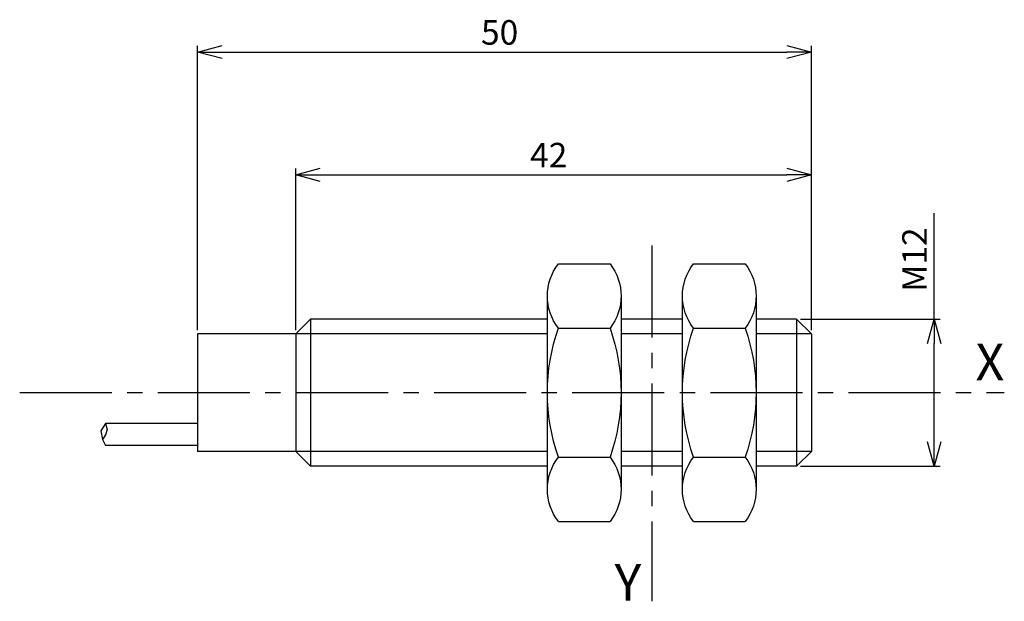
# Model space of a CAD drawing. Extents: x 300.3 to 380.5, y -80 to -32.7.
import ezdxf
from ezdxf.enums import TextEntityAlignment as Align

# ---------------------------------------------------------------- set-up
doc = ezdxf.new("R2010")
doc.units = 0
doc.header["$LTSCALE"] = 10
doc.header["$PDMODE"] = 32
doc.linetypes.add('AXES2', pattern=[1.125, 0.75, -0.125, 0.125, -0.125])
doc.layers.get('DEFPOINTS').update_dxf_attribs({"linetype": 'CONTINUOUS'})
for name, color, linetype in [('ALPHA', 254, 'CONTINUOUS'), ('ALPHA_FIN', 255, 'CONTINUOUS'), ('AXE', 80, 'AXES2'), ('COTATION1', 50, 'CONTINUOUS')]:
    doc.layers.add(name, color=color, linetype=linetype)
doc.styles.get("Standard").update_dxf_attribs({"font": 'txt', "height": 0.2})
doc.dimstyles.get("Standard").update_dxf_attribs({"dimtxt": 2.5, "dimasz": 2.5, "dimexe": 1.25, "dimexo": 0.625, "dimtad": 1, "dimcen": 2.5, "dimazin": 3, "dimtfac": 1, "dimtmove": 0, "dimatfit": 3})

# ---------------------------------------------------------------- blocks, each defined once
blk = doc.blocks.new('ECROUS_COTE')
at = {"layer": 'ALPHA'}
for p, q in [((1.39949, 14), (-1.39949, 14)), ((-2, 12.25), (-2, 1.75)), ((2, 1.75), (2, 12.25)), ((1.39949, 10.5), (-1.39949, 10.5)), ((1.39949, 3.5), (-1.39949, 3.5)), ((1.39949, 0), (-1.39949, 0))]:
    blk.add_line(p, q, dxfattribs=at)
for centre, radius, start, end in [((0.850174, 12.25), 2.850172, 142.120853, 217.879146), ((-0.850174, 12.25), 2.850172, 322.120864, 37.879137), ((8.49992, 7), 10.499919, 160.528622, 199.471376), ((-8.49992, 7), 10.499919, 340.528634, 19.471367), ((0.850174, 1.75), 2.850172, 142.120853, 217.879146), ((-0.850174, 1.75), 2.850172, 322.120864, 37.879137)]:
    blk.add_arc(centre, radius, start, end, dxfattribs=at)
blk = doc.blocks.new('ECROUS_M18_COTE')
at = {"layer": 'ALPHA', "xscale": 2.25, "yscale": 2.25, "zscale": 2.25}
blk.add_blockref('ECROUS_COTE', (0, -23.625), dxfattribs=at)
blk = doc.blocks.new('ECROUS_M8_COTE')
at = {"layer": 'COTATION1', "xscale": 0.44444, "yscale": 0.44444, "zscale": 0.44444}
blk.add_blockref('ECROUS_M18_COTE', (0, -3.499965), dxfattribs=at)
blk = doc.blocks.new('ECROUS_M12_COTE')
at = {"layer": 'ALPHA', "xscale": 1.5, "yscale": 1.5, "zscale": 1.5}
blk.add_blockref('ECROUS_M8_COTE', (0, 0), dxfattribs=at)
blk = doc.blocks.new('CABLE')
at = {"layer": 'ALPHA'}
for p, q in [((0, 1.7), (5, 1.7)), ((0, 0.5), (5, 0.5))]:
    blk.add_line(p, q, dxfattribs=at)
at = {"layer": 'ALPHA', "flags": 128}
blk.add_lwpolyline([(5, 1.7), (4.898014, 1.359825), (4.992591, 1.072607), (5.14701, 0.814062), (5, 0.5)], dxfattribs=at)
at = {"layer": 'ALPHA', "extrusion": (0, 0, -1), "flags": 128}
blk.add_lwpolyline([(-5, 1.7), (-5.24238, 1.290404), (-5.147654, 0.830277)], dxfattribs=at)
blk = doc.blocks.new('_OPEN30')
at = {"layer": 'COTATION1', "color": 0}
for p, q in [((-1, 0.267949), (0, 0)), ((0, 0), (-1, -0.267949)), ((0, 0), (-1, 0))]:
    blk.add_line(p, q, dxfattribs=at)
blk = doc.blocks.new('*D9')
at = {"layer": 'COTATION1', "color": 0}
for p, q in [((374.753422, -57.040146), (374.753422, -48.411575)), ((363.853422, -57.040146), (375.253422, -57.040146)), ((374.753422, -67.040146), (374.753422, -59.040146)), ((363.853422, -69.040146), (375.253422, -69.040146))]:
    blk.add_line(p, q, dxfattribs=at)
at = {"layer": 'DEFPOINTS', "color": 0}
for p in [(363.553422, -57.040146), (363.553422, -69.040146), (374.753422, -69.040146)]:
    blk.add_point(p, dxfattribs=at)
at = {"layer": 'COTATION1', "color": 0, "xscale": 2, "yscale": 2, "zscale": 2}
for p, rotation in [((374.753422, -57.040146), 90), ((374.753422, -69.040146), 270)]:
    blk.add_blockref('_OPEN30', p, dxfattribs=dict(at, rotation=rotation))
at = {"layer": 'COTATION1', "color": 0}
blk.add_text('M12', height=2, rotation=90, dxfattribs=at).set_placement((374.153422, -54.821098))
blk = doc.blocks.new('*D10')
at = {"layer": 'COTATION1', "color": 0}
for p, q in [((322.753451, -57.940146), (322.753451, -44.790146)), ((364.753461, -57.940146), (364.753461, -44.790146)), ((324.753451, -45.290146), (362.753461, -45.290146))]:
    blk.add_line(p, q, dxfattribs=at)
at = {"layer": 'DEFPOINTS', "color": 0}
for p in [(364.753461, -45.290146), (322.753451, -58.240146), (364.753461, -58.240146)]:
    blk.add_point(p, dxfattribs=at)
at = {"layer": 'COTATION1', "color": 0, "xscale": 2, "yscale": 2, "zscale": 2, "rotation": 180}
blk.add_blockref('_OPEN30', (322.753451, -45.290146), dxfattribs=at)
at = {"layer": 'COTATION1', "color": 0, "xscale": 2, "yscale": 2, "zscale": 2}
blk.add_blockref('_OPEN30', (364.753461, -45.290146), dxfattribs=at)
at = {"layer": 'COTATION1', "color": 0}
blk.add_text('42', height=2, dxfattribs=at).set_placement((341.848694, -44.690146))
blk = doc.blocks.new('*D11')
at = {"layer": 'COTATION1', "color": 0}
for p, q in [((314.753413, -57.940146), (314.753413, -34.790146)), ((364.753422, -57.940146), (364.753422, -34.790146)), ((316.753413, -35.290146), (362.753422, -35.290146))]:
    blk.add_line(p, q, dxfattribs=at)
at = {"layer": 'DEFPOINTS', "color": 0}
for p in [(364.753422, -35.290146), (314.753413, -58.240146), (364.753422, -58.240146)]:
    blk.add_point(p, dxfattribs=at)
at = {"layer": 'COTATION1', "color": 0, "xscale": 2, "yscale": 2, "zscale": 2, "rotation": 180}
blk.add_blockref('_OPEN30', (314.753413, -35.290146), dxfattribs=at)
at = {"layer": 'COTATION1', "color": 0, "xscale": 2, "yscale": 2, "zscale": 2}
blk.add_blockref('_OPEN30', (364.753422, -35.290146), dxfattribs=at)
at = {"layer": 'COTATION1', "color": 0}
blk.add_text('50', height=2, dxfattribs=at).set_placement((337.848656, -34.690146))

msp = doc.modelspace()

# ---------------------------------------------------------------- linework, layer by layer
at = {"layer": 'ALPHA'}
for p, q in [((323.953413, -57.040146), (322.753413, -58.240146)), ((323.953413, -57.040146), (323.953413, -69.040146)), ((343.253494, -57.040146), (323.953413, -57.040146)), ((354.253437, -57.040146), (349.253434, -57.040146)), ((363.553422, -57.040146), (360.253377, -57.040146)), ((363.553422, -57.040146), (363.553422, -69.040146)), ((363.553422, -57.040146), (364.753422, -58.240146)), ((322.753413, -58.240146), (314.753413, -58.240146)), ((314.753413, -58.240146), (314.753413, -67.840146)), ((322.753413, -58.240146), (322.753413, -67.840146)), ((364.753422, -58.240146), (364.753422, -67.840146)), ((322.753413, -67.840146), (314.753413, -67.840146)), ((322.753413, -67.840146), (323.953413, -69.040146)), ((364.753422, -67.840146), (363.553422, -69.040146)), ((343.253494, -69.040146), (323.953413, -69.040146)), ((354.253437, -69.040146), (349.253434, -69.040146)), ((363.553422, -69.040146), (360.253377, -69.040146))]:
    msp.add_line(p, q, dxfattribs=at)
at = {"layer": 'ALPHA_FIN'}
for p, q in [((343.253494, -58.240146), (322.753413, -58.240146)), ((354.253437, -58.240146), (349.253434, -58.240146)), ((364.753422, -58.240146), (360.253377, -58.240146)), ((343.253494, -67.840146), (322.753413, -67.840146)), ((354.253437, -67.840146), (349.253434, -67.840146)), ((364.753422, -67.840146), (360.253377, -67.840146))]:
    msp.add_line(p, q, dxfattribs=at)
at = {"layer": 'AXE'}
for p, q in [((351.753437, -51.040216), (351.753436, -80.040076)), ((300.275615, -63.040146), (380.464593, -63.040146))]:
    msp.add_line(p, q, dxfattribs=at)

# ---------------------------------------------------------------- block references
at = {"layer": 'ALPHA', "xscale": -1}
for p in [(346.253464, -52.540251), (357.253407, -52.540251)]:
    msp.add_blockref('ECROUS_M12_COTE', p, dxfattribs=at)
at = {"layer": 'ALPHA', "xscale": -1.5, "yscale": 1.5, "zscale": 1.5}
msp.add_blockref('CABLE', (314.753413, -68.090146), dxfattribs=at)

# ---------------------------------------------------------------- texts
at = {"layer": 'AXE'}
for s, p in [('X', (380.464593, -62.040146)), ('Y', (350.897905, -79.996215))]:
    msp.add_text(s, height=3, dxfattribs=at).set_placement(p, align=Align.RIGHT)

# ---------------------------------------------------------------- dimensions: what is measured, and where the dimension line sits
at = {"layer": 'COTATION1'}
for base, p1, p2, picture, middle in [((364.753422, -35.290146), (314.753413, -58.240146), (364.753422, -58.240146), '*D11', (339.753417, -33.690146)), ((364.753461, -45.290146), (322.753451, -58.240146), (364.753461, -58.240146), '*D10', (343.753456, -43.690146))]:
    dim = msp.add_linear_dim(base=base, p1=p1, p2=p2, dimstyle='Standard', dxfattribs=at)
    dim.commit()
    dim.dimension.update_dxf_attribs({"geometry": picture, "text_midpoint": middle})
dim = msp.add_linear_dim(base=(374.753422, -69.040146), p1=(363.553422, -57.040146), p2=(363.553422, -69.040146), angle=90, text='M<>', dimstyle='Standard', dxfattribs=at)
dim.commit()
dim.dimension.update_dxf_attribs({"geometry": '*D9', "text_midpoint": (374.753422, -51.72586), "dimtype": 128})

doc.saveas('drawing.dxf')
